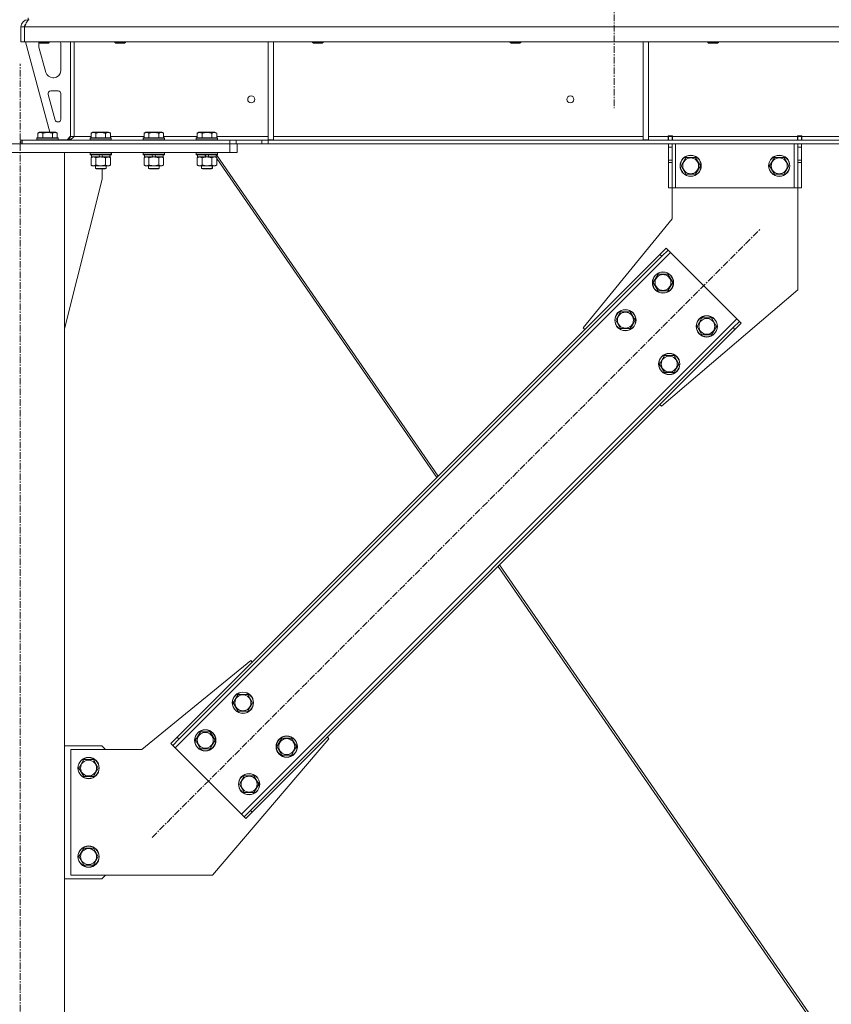
# Model space of a CAD drawing. Units: millimetres. Extents: x 0 to 30546, y -7 to 21000.
# Drawn here: x 6574 to 7491, y 12198 to 13309 of the extents above; entities that cross this region are included whole.
import ezdxf

# ---------------------------------------------------------------- set-up
doc = ezdxf.new("R2010")
doc.units = ezdxf.units.MM
doc.linetypes.add('K5LT_AXLED', pattern=[12, 7.5, -1.5, 1.5, -1.5])
doc.linetypes.add('K5LT_THIN', pattern=[0])
for name, color, linetype, true_color in [('OSI', 2, 'Continuous', 0xffff00), ('R', 1, 'Continuous', 0xff0000), ('WELDING', 7, 'Continuous', 0xffffff)]:
    doc.layers.add(name, color=color, linetype=linetype, true_color=true_color)

msp = doc.modelspace()

# ---------------------------------------------------------------- linework, layer by layer
at = {"layer": 'OSI', "color": 30, "linetype": 'K5LT_AXLED', "lineweight": 18, "true_color": 0xff8000}
for p, q in [((7245.9, 17755.3), (7245.9, 13209.3)), ((6574.9, 10569.3), (6574.9, 13259.3)), ((6723.9, 12386), (7410.5, 13072.6))]:
    msp.add_line(p, q, dxfattribs=at)
at = {"layer": 'R', "color": 7, "linetype": 'K5LT_THIN', "lineweight": 18}
for p, q in [((6583.9, 13309.3), (6583.9, 13311.3)), ((6583.9, 13309.3), (6583.9, 13308.6)), ((6575.9, 13301.3), (6579.9, 13301.3)), ((6575.9, 13301.3), (6575.9, 13284.3)), ((6579.9, 13301.3), (6579.9, 13284.3)), ((9253.9, 13301.3), (6579.9, 13301.3)), ((6579.9, 13284.3), (6579.9, 13301.3)), ((6575.9, 13284.3), (6579.9, 13284.3)), ((9253.9, 13284.3), (6579.9, 13284.3)), ((6580.9, 13284.3), (6608.6, 13182.3)), ((6595.9, 13284.3), (6595.9, 13283.4)), ((6607.9, 13283.4), (6595.9, 13283.4)), ((6595.9, 13283.4), (6596.9, 13282.8)), ((6595.9, 13281.3), (6595.9, 13280.4)), ((6596.2, 13278.3), (6604, 13249.7)), ((6606.9, 13282.8), (6596.9, 13282.8)), ((6607.9, 13283.4), (6606.9, 13282.8)), ((6607.9, 13284.3), (6607.9, 13283.4)), ((6620.9, 13251.8), (6620.9, 13281.3)), ((6631.9, 13284.3), (6631.9, 13177.3)), ((6635.9, 13284.3), (6635.9, 13177.3)), ((6681.9, 13284.3), (6681.9, 13283.4)), ((6681.9, 13283.4), (6682.9, 13282.8)), ((6682.7, 13283.4), (6681.9, 13283.4)), ((6693.9, 13283.4), (6682.7, 13283.4)), ((6683.6, 13282.8), (6682.9, 13282.8)), ((6692.9, 13282.8), (6683.6, 13282.8)), ((6693.9, 13283.4), (6692.9, 13282.8)), ((6693.9, 13284.3), (6693.9, 13283.4)), ((6854.9, 13284.3), (6854.9, 13173.8)), ((6860.9, 13284.3), (6860.9, 13173.8)), ((6905.1, 13284.3), (6905.1, 13283.4)), ((6905.1, 13283.4), (6906.1, 13282.8)), ((6905.9, 13283.4), (6905.1, 13283.4)), ((6917.1, 13283.4), (6905.9, 13283.4)), ((6906.8, 13282.8), (6906.1, 13282.8)), ((6916.1, 13282.8), (6906.8, 13282.8)), ((6917.1, 13283.4), (6916.1, 13282.8)), ((6917.1, 13284.3), (6917.1, 13283.4)), ((7128.3, 13284.3), (7128.3, 13283.4)), ((7128.3, 13283.4), (7129.3, 13282.8)), ((7129.1, 13283.4), (7128.3, 13283.4)), ((7140.3, 13283.4), (7129.1, 13283.4)), ((7130, 13282.8), (7129.3, 13282.8)), ((7139.3, 13282.8), (7130, 13282.8)), ((7140.3, 13283.4), (7139.3, 13282.8)), ((7140.3, 13284.3), (7140.3, 13283.4)), ((7278.5, 13284.3), (7278.5, 13173.8)), ((7284.5, 13284.3), (7284.5, 13173.8)), ((7351.5, 13284.3), (7351.5, 13283.4)), ((7351.5, 13283.4), (7352.5, 13282.8)), ((7352.3, 13283.4), (7351.5, 13283.4)), ((7363.5, 13283.4), (7352.3, 13283.4)), ((7353.2, 13282.8), (7352.5, 13282.8)), ((7362.5, 13282.8), (7353.2, 13282.8)), ((7363.5, 13283.4), (7362.5, 13282.8)), ((7363.5, 13284.3), (7363.5, 13283.4)), ((6611.7, 13243.8), (6612.9, 13243.8)), ((6606.6, 13225), (6614.5, 13196)), ((6617.9, 13228.8), (6609.5, 13228.8)), ((6620.9, 13196.8), (6620.9, 13225.8)), ((6617.4, 13193.8), (6617.9, 13193.8)), ((6593.9, 13175.5), (6594.1, 13175.8)), ((6593.9, 13175.5), (6593.9, 13173.6)), ((6617.9, 13175.5), (6593.9, 13175.5)), ((6617.7, 13175.8), (6594.1, 13175.8)), ((6595, 13181.1), (6596.9, 13182.3)), ((6595, 13181.1), (6595, 13175.8)), ((6614.9, 13182.3), (6596.9, 13182.3)), ((6600.4, 13181.1), (6600.4, 13175.8)), ((6611.4, 13181.1), (6611.4, 13175.8)), ((6616.9, 13181.1), (6614.9, 13182.3)), ((6616.9, 13181.1), (6616.9, 13175.8)), ((6617.9, 13175.5), (6617.7, 13175.8)), ((6617.9, 13175.5), (6617.9, 13173.6)), ((6627.9, 13173.8), (6631.9, 13177.8)), ((6631.9, 13177.3), (6635.9, 13177.3)), ((6635.9, 13177.3), (6655, 13177.3)), ((6653.9, 13175.5), (6654.1, 13175.8)), ((6653.9, 13175.5), (6653.9, 13173.6)), ((6677.9, 13175.5), (6653.9, 13175.5)), ((6677.7, 13175.8), (6654.1, 13175.8)), ((6655, 13181.1), (6656.9, 13182.3)), ((6655, 13181.1), (6655, 13175.8)), ((6674.9, 13182.3), (6656.9, 13182.3)), ((6660.4, 13181.1), (6660.4, 13175.8)), ((6671.4, 13181.1), (6671.4, 13175.8)), ((6676.9, 13181.1), (6674.9, 13182.3)), ((6676.9, 13181.1), (6676.9, 13175.8)), ((6676.9, 13177.3), (6715, 13177.3)), ((6677.9, 13175.5), (6677.7, 13175.8)), ((6677.9, 13175.5), (6677.9, 13173.6)), ((6713.9, 13175.5), (6714.1, 13175.8)), ((6713.9, 13175.5), (6713.9, 13173.6)), ((6737.9, 13175.5), (6713.9, 13175.5)), ((6737.7, 13175.8), (6714.1, 13175.8)), ((6715, 13181.1), (6716.9, 13182.3)), ((6715, 13181.1), (6715, 13175.8)), ((6734.9, 13182.3), (6716.9, 13182.3)), ((6720.4, 13181.1), (6720.4, 13175.8)), ((6731.4, 13181.1), (6731.4, 13175.8)), ((6736.9, 13181.1), (6734.9, 13182.3)), ((6736.9, 13181.1), (6736.9, 13175.8)), ((6736.9, 13177.3), (6775, 13177.3)), ((6737.9, 13175.5), (6737.7, 13175.8)), ((6737.9, 13175.5), (6737.9, 13173.6)), ((6773.9, 13175.5), (6774.1, 13175.8)), ((6773.9, 13175.5), (6773.9, 13173.6)), ((6797.9, 13175.5), (6773.9, 13175.5)), ((6797.7, 13175.8), (6774.1, 13175.8)), ((6775, 13181.1), (6776.9, 13182.3)), ((6775, 13181.1), (6775, 13175.8)), ((6794.9, 13182.3), (6776.9, 13182.3)), ((6780.4, 13181.1), (6780.4, 13175.8)), ((6791.4, 13181.1), (6791.4, 13175.8)), ((6796.9, 13181.1), (6794.9, 13182.3)), ((6796.9, 13181.1), (6796.9, 13175.8)), ((6796.9, 13177.3), (6854.9, 13177.3)), ((6797.9, 13175.5), (6797.7, 13175.8)), ((6797.9, 13175.5), (6797.9, 13173.6)), ((6860.9, 13177.3), (7278.5, 13177.3)), ((7284.5, 13177.3), (7306.7, 13177.3)), ((7306.7, 13178.3), (7311.7, 13178.3)), ((7306.7, 13177.3), (7306.7, 13178.3)), ((7306.7, 13173.3), (7306.7, 13177.3)), ((7307.2, 13177.3), (7307.2, 13178.3)), ((7311.2, 13177.3), (7307.2, 13177.3)), ((7307.2, 13173.3), (7307.2, 13177.3)), ((7311.2, 13177.3), (7311.2, 13178.3)), ((7311.2, 13177.3), (7311.2, 13173.3)), ((7311.7, 13177.3), (7311.7, 13178.3)), ((7311.7, 13173.3), (7311.7, 13177.3)), ((7311.7, 13177.3), (7452.7, 13177.3)), ((7452.7, 13178.3), (7452.7, 13177.3)), ((7452.7, 13178.3), (7457.7, 13178.3)), ((7452.7, 13173.3), (7452.7, 13177.3)), ((7453.2, 13178.3), (7453.2, 13177.3)), ((7453.2, 13177.3), (7457.2, 13177.3)), ((7453.2, 13173.3), (7453.2, 13177.3)), ((7457.2, 13178.3), (7457.2, 13177.3)), ((7457.2, 13177.3), (7457.2, 13173.3)), ((7457.7, 13178.3), (7457.7, 13177.3)), ((7457.7, 13173.3), (7457.7, 13177.3)), ((7457.7, 13177.3), (7702.1, 13177.3)), ((6337.9, 13169.3), (6811.9, 13169.3)), ((6575.9, 13173.3), (6577.4, 13173.3)), ((6575.9, 13169.3), (6575.9, 13173.3)), ((6577.4, 13173.3), (6811.8, 13173.3)), ((6577.4, 13169.3), (6577.4, 13173.3)), ((6577.4, 13169.3), (6811.8, 13169.3)), ((6617.9, 13173.6), (6593.9, 13173.6)), ((6593.9, 13173.6), (6594.1, 13173.3)), ((6617.9, 13173.6), (6617.7, 13173.3)), ((6617.9, 13173.8), (6627.9, 13173.8)), ((6677.9, 13173.6), (6653.9, 13173.6)), ((6653.9, 13173.6), (6654.1, 13173.3)), ((6677.9, 13173.6), (6677.7, 13173.3)), ((6737.9, 13173.6), (6713.9, 13173.6)), ((6713.9, 13173.6), (6714.1, 13173.3)), ((6737.9, 13173.6), (6737.7, 13173.3)), ((6797.9, 13173.6), (6773.9, 13173.6)), ((6773.9, 13173.6), (6774.1, 13173.3)), ((6797.9, 13173.6), (6797.7, 13173.3)), ((6811.8, 13173.3), (6818.9, 13173.3)), ((6811.8, 13173.3), (6811.8, 13169.3)), ((6818.9, 13169.3), (6811.8, 13169.3)), ((6811.9, 13159.3), (6811.9, 13169.3)), ((6848, 13173.3), (6818.9, 13173.3)), ((6818.9, 13173.3), (6818.9, 13169.3)), ((6848, 13169.3), (6818.9, 13169.3)), ((6819.9, 13159.3), (6819.9, 13169.3)), ((6848, 13173.3), (6855.1, 13173.3)), ((6848, 13173.3), (6848, 13169.3)), ((6855.1, 13169.3), (6848, 13169.3)), ((6854.9, 13173.8), (6860.9, 13173.8)), ((8978.8, 13173.3), (6855.1, 13173.3)), ((6855.1, 13173.3), (6855.1, 13169.3)), ((8978.8, 13169.3), (6855.1, 13169.3)), ((7278.5, 13173.8), (7284.5, 13173.8)), ((7307.2, 13165.3), (7307.2, 13169.3)), ((7307.2, 13150.7), (7307.2, 13165.3)), ((7311.2, 13165.3), (7307.2, 13165.3)), ((7311.2, 13169.3), (7311.2, 13165.3)), ((7311.2, 13150.7), (7311.2, 13165.3)), ((7315.2, 13169.3), (7315.2, 13119.3)), ((7449.2, 13169.3), (7449.2, 13119.3)), ((7453.2, 13165.3), (7453.2, 13169.3)), ((7453.2, 13165.3), (7453.2, 13150.7)), ((7453.2, 13165.3), (7457.2, 13165.3)), ((7457.2, 13169.3), (7457.2, 13165.3)), ((7457.2, 13165.3), (7457.2, 13150.7)), ((6337.9, 13159.3), (6811.9, 13159.3)), ((6524.9, 13159.3), (6624.9, 13159.3)), ((6624.9, 10679.3), (6624.9, 13159.3)), ((6653.9, 13159), (6654.1, 13159.3)), ((6653.9, 13159), (6653.9, 13157.1)), ((6677.9, 13159), (6653.9, 13159)), ((6677.9, 13157.1), (6653.9, 13157.1)), ((6653.9, 13157.1), (6654.1, 13156.8)), ((6677.7, 13156.8), (6654.1, 13156.8)), ((6655, 13153.4), (6656.4, 13154.3)), ((6655, 13153.4), (6655, 13145.1)), ((6655.4, 13156.8), (6655.4, 13154.3)), ((6664.9, 13154.3), (6655.4, 13154.3)), ((6660.4, 13153.4), (6660.4, 13145.1)), ((6664.9, 13154.3), (6663.7, 13156.8)), ((6664.9, 13154.3), (6665.9, 13154.3)), ((6665.9, 13154.3), (6668.2, 13154.3)), ((6668.2, 13154.3), (6667.1, 13156.8)), ((6676.4, 13154.3), (6668.2, 13154.3)), ((6671.4, 13153.4), (6671.4, 13145.1)), ((6676.9, 13153.4), (6675.4, 13154.3)), ((6677, 13153.4), (6675.5, 13154.3)), ((6676.4, 13156.8), (6676.4, 13154.3)), ((6676.5, 13154.3), (6676.4, 13154.3)), ((6676.5, 13156.8), (6676.5, 13154.3)), ((6676.9, 13153.4), (6676.9, 13145.1)), ((6677, 13153.4), (6677, 13145.1)), ((6677.9, 13159), (6677.7, 13159.3)), ((6677.9, 13157.1), (6677.7, 13156.8)), ((6677.8, 13156.8), (6677.7, 13156.8)), ((6678, 13159), (6677.8, 13159.3)), ((6678, 13157.1), (6677.8, 13156.8)), ((6677.9, 13159), (6677.9, 13157.1)), ((6678, 13159), (6677.9, 13159)), ((6678, 13157.1), (6677.9, 13157.1)), ((6678, 13159), (6678, 13157.1)), ((6713.9, 13159), (6714.1, 13159.3)), ((6713.9, 13159), (6713.9, 13157.1)), ((6737.9, 13159), (6713.9, 13159)), ((6737.9, 13157.1), (6713.9, 13157.1)), ((6713.9, 13157.1), (6714.1, 13156.8)), ((6737.7, 13156.8), (6714.1, 13156.8)), ((6715, 13153.4), (6716.4, 13154.3)), ((6715, 13153.4), (6715, 13145.1)), ((6715.4, 13156.8), (6715.4, 13154.3)), ((6724.9, 13154.3), (6715.4, 13154.3)), ((6720.4, 13153.4), (6720.4, 13145.1)), ((6724.9, 13154.3), (6723.7, 13156.8)), ((6724.9, 13154.3), (6725.9, 13154.3)), ((6725.9, 13154.3), (6728.2, 13154.3)), ((6728.2, 13154.3), (6727.1, 13156.8)), ((6736.4, 13154.3), (6728.2, 13154.3)), ((6731.4, 13153.4), (6731.4, 13145.1)), ((6736.9, 13153.4), (6735.4, 13154.3)), ((6737, 13153.4), (6735.5, 13154.3)), ((6736.4, 13156.8), (6736.4, 13154.3)), ((6736.5, 13154.3), (6736.4, 13154.3)), ((6736.5, 13156.8), (6736.5, 13154.3)), ((6736.9, 13153.4), (6736.9, 13145.1)), ((6737, 13153.4), (6737, 13145.1)), ((6737.9, 13159), (6737.7, 13159.3)), ((6737.9, 13157.1), (6737.7, 13156.8)), ((6737.8, 13156.8), (6737.7, 13156.8)), ((6738, 13159), (6737.8, 13159.3)), ((6738, 13157.1), (6737.8, 13156.8)), ((6737.9, 13159), (6737.9, 13157.1)), ((6738, 13159), (6737.9, 13159)), ((6738, 13157.1), (6737.9, 13157.1)), ((6738, 13159), (6738, 13157.1)), ((6773.9, 13159), (6774.1, 13159.3)), ((6773.9, 13159), (6773.9, 13157.1)), ((6797.9, 13159), (6773.9, 13159)), ((6797.9, 13157.1), (6773.9, 13157.1)), ((6773.9, 13157.1), (6774.1, 13156.8)), ((6797.7, 13156.8), (6774.1, 13156.8)), ((6775, 13153.4), (6776.4, 13154.3)), ((6775, 13153.4), (6775, 13145.1)), ((6775.4, 13156.8), (6775.4, 13154.3)), ((6784.9, 13154.3), (6775.4, 13154.3)), ((6780.4, 13153.4), (6780.4, 13145.1)), ((6784.9, 13154.3), (6783.7, 13156.8)), ((6784.9, 13154.3), (6785.9, 13154.3)), ((6785.9, 13154.3), (6788.2, 13154.3)), ((6788.2, 13154.3), (6787.1, 13156.8)), ((6796.4, 13154.3), (6788.2, 13154.3)), ((6791.4, 13153.4), (6791.4, 13145.1)), ((6796.9, 13153.4), (6795.4, 13154.3)), ((6795.8, 13154.1), (6795.5, 13154.3)), ((6795.7, 13154.3), (6795.9, 13154)), ((6796.4, 13156.8), (6796.4, 13154.3)), ((6796.6, 13156.8), (7047.1, 12794)), ((6796.9, 13153.4), (6796.9, 13145.1)), ((6796.9, 13152.6), (7045.5, 12792.4)), ((6797, 13152.5), (6797, 13145.1)), ((6797.9, 13159), (6797.7, 13159.3)), ((6797.9, 13157.1), (6797.7, 13156.8)), ((6797.9, 13159), (6797.9, 13157.1)), ((6819.9, 13159.3), (6811.9, 13159.3)), ((7321.3, 13144.3), (7326.7, 13153.8)), ((7326.7, 13153.8), (7332.2, 13153.8)), ((7332.2, 13153.8), (7337.7, 13153.8)), ((7337.7, 13153.8), (7343.2, 13144.3)), ((7421.3, 13144.3), (7426.7, 13153.8)), ((7426.7, 13153.8), (7432.2, 13153.8)), ((7432.2, 13153.8), (7437.7, 13153.8)), ((7437.7, 13153.8), (7443.2, 13144.3)), ((6655, 13145.1), (6656.4, 13144.3)), ((6657.7, 13144.3), (6656.4, 13144.3)), ((6675.4, 13144.3), (6657.7, 13144.3)), ((6659.9, 13144.3), (6659.9, 13141.4)), ((6671.9, 13141.4), (6659.9, 13141.4)), ((6659.9, 13141.4), (6660.9, 13140.8)), ((6671.9, 13141.4), (6670.9, 13140.8)), ((6672, 13141.4), (6671, 13140.8)), ((6671.9, 13144.3), (6671.9, 13141.4)), ((6672, 13141.4), (6671.9, 13141.4)), ((6672, 13144.3), (6672, 13141.4)), ((6676.9, 13145.1), (6675.4, 13144.3)), ((6675.5, 13144.3), (6675.4, 13144.3)), ((6677, 13145.1), (6675.5, 13144.3)), ((6715, 13145.1), (6716.4, 13144.3)), ((6717.7, 13144.3), (6716.4, 13144.3)), ((6735.4, 13144.3), (6717.7, 13144.3)), ((6719.9, 13144.3), (6719.9, 13141.4)), ((6731.9, 13141.4), (6719.9, 13141.4)), ((6719.9, 13141.4), (6720.9, 13140.8)), ((6731.9, 13141.4), (6730.9, 13140.8)), ((6732, 13141.4), (6731, 13140.8)), ((6731.9, 13144.3), (6731.9, 13141.4)), ((6732, 13141.4), (6731.9, 13141.4)), ((6732, 13144.3), (6732, 13141.4)), ((6736.9, 13145.1), (6735.4, 13144.3)), ((6735.5, 13144.3), (6735.4, 13144.3)), ((6737, 13145.1), (6735.5, 13144.3)), ((6775, 13145.1), (6776.4, 13144.3)), ((6777.7, 13144.3), (6776.4, 13144.3)), ((6795.4, 13144.3), (6777.7, 13144.3)), ((6779.9, 13144.3), (6779.9, 13141.4)), ((6791.9, 13141.4), (6779.9, 13141.4)), ((6779.9, 13141.4), (6780.9, 13140.8)), ((6791.9, 13141.4), (6790.9, 13140.8)), ((6792, 13141.4), (6791, 13140.8)), ((6791.9, 13144.3), (6791.9, 13141.4)), ((6792, 13141.4), (6791.9, 13141.4)), ((6792, 13144.3), (6792, 13141.4)), ((6796.9, 13145.1), (6795.4, 13144.3)), ((6795.5, 13144.3), (6795.4, 13144.3)), ((6797, 13145.1), (6795.5, 13144.3)), ((7311.2, 13150.7), (7307.2, 13150.7)), ((7307.2, 13148.2), (7307.2, 13150.7)), ((7307.2, 13119.3), (7307.2, 13148.2)), ((7311.2, 13148.2), (7307.2, 13148.2)), ((7311.2, 13150.7), (7311.2, 13148.2)), ((7311.2, 13119.3), (7311.2, 13148.2)), ((7326.7, 13134.8), (7321.3, 13144.3)), ((7343.2, 13144.3), (7337.7, 13134.8)), ((7426.7, 13134.8), (7421.3, 13144.3)), ((7443.2, 13144.3), (7437.7, 13134.8)), ((7453.2, 13150.7), (7457.2, 13150.7)), ((7453.2, 13148.2), (7453.2, 13150.7)), ((7453.2, 13148.2), (7453.2, 13119.3)), ((7453.2, 13148.2), (7457.2, 13148.2)), ((7457.2, 13150.7), (7457.2, 13148.2)), ((7457.2, 13148.2), (7457.2, 13119.3)), ((6670.9, 13140.8), (6660.9, 13140.8)), ((6667.7, 13129.3), (6667.7, 13140.8)), ((6671, 13140.8), (6670.9, 13140.8)), ((6730.9, 13140.8), (6720.9, 13140.8)), ((6731, 13140.8), (6730.9, 13140.8)), ((6790.9, 13140.8), (6780.9, 13140.8)), ((6791, 13140.8), (6790.9, 13140.8)), ((7337.7, 13134.8), (7326.7, 13134.8)), ((7437.7, 13134.8), (7426.7, 13134.8)), ((6624.9, 12960.1), (6667.7, 13129.3)), ((7311.2, 13119.3), (7307.2, 13119.3)), ((7315.2, 13119.3), (7311.2, 13119.3)), ((7311.2, 13084.3), (7311.2, 13119.3)), ((7449.2, 13119.3), (7315.2, 13119.3)), ((7453.2, 13119.3), (7449.2, 13119.3)), ((7453.2, 13119.3), (7457.2, 13119.3)), ((7453.2, 13119.3), (7453.2, 13004.3)), ((7210.7, 12961.2), (7311.2, 13084.3)), ((7309.4, 13046.4), (6750.1, 12487.1)), ((7297.4, 13044.3), (6752.2, 12499.1)), ((7299.5, 13042.2), (6754.3, 12497)), ((7297.4, 13044.3), (7304.4, 13051.4)), ((7297.4, 13044.3), (7299.5, 13042.2)), ((7306.6, 13049.2), (7299.5, 13042.2)), ((7304.4, 13051.4), (7306.6, 13049.2)), ((7309.4, 13046.4), (7306.6, 13049.2)), ((7384.3, 12971.5), (7309.4, 13046.4)), ((7289.9, 13012.5), (7295.4, 13022)), ((7295.4, 13022), (7306.4, 13022)), ((7306.4, 13022), (7311.9, 13012.5)), ((7295.4, 13003), (7289.9, 13012.5)), ((7309.1, 13007.7), (7306.4, 13003)), ((7311.9, 13012.5), (7309.1, 13007.7)), ((7306.4, 13003), (7295.4, 13003)), ((7453.2, 13004.3), (7299.1, 12872.8)), ((7247.5, 12970), (7253, 12979.5)), ((7253, 12979.5), (7264, 12979.5)), ((7264, 12979.5), (7269.4, 12970)), ((6825.1, 12412.2), (7384.3, 12971.5)), ((7253, 12960.5), (7247.5, 12970)), ((7266.7, 12965.3), (7264, 12960.5)), ((7269.4, 12970), (7266.7, 12965.3)), ((7339.4, 12963), (7344.9, 12972.5)), ((7344.9, 12972.5), (7355.9, 12972.5)), ((7355.9, 12972.5), (7361.4, 12963)), ((7380.1, 12961.6), (7387.2, 12968.6)), ((7389.3, 12966.5), (7382.2, 12959.4)), ((7387.2, 12968.6), (7384.3, 12971.5)), ((7389.3, 12966.5), (7387.2, 12968.6)), ((6835, 12416.4), (7380.1, 12961.6)), ((6837.1, 12414.3), (7382.2, 12959.4)), ((7212.5, 12959.4), (7210.7, 12961.2)), ((7264, 12960.5), (7253, 12960.5)), ((7344.9, 12953.5), (7339.4, 12963)), ((7355.9, 12953.5), (7344.9, 12953.5)), ((7358.6, 12958.2), (7355.9, 12953.5)), ((7361.4, 12963), (7358.6, 12958.2)), ((7382.2, 12959.4), (7380.1, 12961.6)), ((7297, 12920.5), (7302.5, 12930)), ((7302.5, 12930), (7313.5, 12930)), ((7313.5, 12930), (7318.9, 12920.5)), ((7302.5, 12911), (7297, 12920.5)), ((7318.9, 12920.5), (7316.2, 12915.8)), ((7313.5, 12911), (7302.5, 12911)), ((7316.2, 12915.8), (7313.5, 12911)), ((7299.1, 12872.8), (7297.4, 12874.6)), ((7114.8, 12692), (7470.7, 12176.6)), ((7116.4, 12693.6), (7473.1, 12176.9)), ((6835.3, 12585.8), (6712.2, 12485.3)), ((6837.1, 12584), (6835.3, 12585.8)), ((6815.5, 12538), (6821, 12547.5)), ((6821, 12547.5), (6832, 12547.5)), ((6832, 12547.5), (6837.4, 12538)), ((6821, 12528.5), (6815.5, 12538)), ((6834.7, 12533.3), (6832, 12528.5)), ((6837.4, 12538), (6834.7, 12533.3)), ((6832, 12528.5), (6821, 12528.5)), ((6745.2, 12492.1), (6752.2, 12499.1)), ((6754.3, 12497), (6747.3, 12489.9)), ((6752.2, 12499.1), (6754.3, 12497)), ((6773.1, 12495.6), (6778.6, 12505.1)), ((6778.6, 12505.1), (6789.5, 12505.1)), ((6789.5, 12505.1), (6795, 12495.6)), ((6792.2, 12343.3), (6923.7, 12497.4)), ((6865, 12488.5), (6870.5, 12498)), ((6870.5, 12498), (6881.4, 12498)), ((6881.4, 12498), (6886.9, 12488.5)), ((6923.7, 12497.4), (6921.9, 12499.1)), ((6667.2, 12489.3), (6624.9, 12489.3)), ((6712.2, 12485.3), (6632.2, 12485.3)), ((6632.2, 12485.3), (6632.2, 12343.3)), ((6671.2, 12485.3), (6667.2, 12489.3)), ((6745.2, 12492.1), (6747.3, 12489.9)), ((6747.3, 12489.9), (6750.1, 12487.1)), ((6750.1, 12487.1), (6825.1, 12412.2)), ((6778.6, 12486.1), (6773.1, 12495.6)), ((6789.5, 12486.1), (6778.6, 12486.1)), ((6792.3, 12490.9), (6789.5, 12486.1)), ((6795, 12495.6), (6792.3, 12490.9)), ((6870.5, 12479), (6865, 12488.5)), ((6886.9, 12488.5), (6884.2, 12483.8)), ((6881.4, 12479), (6870.5, 12479)), ((6884.2, 12483.8), (6881.4, 12479)), ((6641.3, 12464.3), (6646.7, 12473.8)), ((6646.7, 12454.8), (6641.3, 12464.3)), ((6646.7, 12473.8), (6652.2, 12473.8)), ((6652.2, 12473.8), (6657.7, 12473.8)), ((6657.7, 12473.8), (6663.2, 12464.3)), ((6663.2, 12464.3), (6657.7, 12454.8)), ((6657.7, 12454.8), (6646.7, 12454.8)), ((6822.6, 12446.1), (6828.1, 12455.6)), ((6828.1, 12455.6), (6839, 12455.6)), ((6839, 12455.6), (6844.5, 12446.1)), ((6828.1, 12436.6), (6822.6, 12446.1)), ((6841.8, 12441.4), (6839, 12436.6)), ((6844.5, 12446.1), (6841.8, 12441.4)), ((6839, 12436.6), (6828.1, 12436.6)), ((6825.1, 12412.2), (6827.9, 12409.3)), ((6827.9, 12409.3), (6835, 12416.4)), ((6830, 12407.2), (6827.9, 12409.3)), ((6837.1, 12414.3), (6830, 12407.2)), ((6837.1, 12414.3), (6835, 12416.4)), ((6641.3, 12364.3), (6646.7, 12373.8)), ((6646.7, 12354.8), (6641.3, 12364.3)), ((6646.7, 12373.8), (6652.2, 12373.8)), ((6652.2, 12373.8), (6657.7, 12373.8)), ((6657.7, 12373.8), (6663.2, 12364.3)), ((6663.2, 12364.3), (6657.7, 12354.8)), ((6657.7, 12354.8), (6646.7, 12354.8)), ((6632.2, 12343.3), (6792.2, 12343.3)), ((6667.2, 12339.3), (6671.2, 12343.3)), ((6624.9, 12339.3), (6667.2, 12339.3))]:
    msp.add_line(p, q, dxfattribs=at)
for centre, radius in [((6835.9, 13219.3), 4), ((7196.3, 13219.3), 4), ((7332.2, 13144.3), 12), ((7332.2, 13144.3), 11.8), ((7332.2, 13144.3), 8.97), ((7432.2, 13144.3), 12), ((7432.2, 13144.3), 11.8), ((7432.2, 13144.3), 8.97), ((7300.9, 13012.5), 12), ((7300.9, 13012.5), 11.8), ((7300.9, 13012.5), 8.97), ((7258.5, 12970), 12), ((7258.5, 12970), 11.8), ((7258.5, 12970), 8.97), ((7350.4, 12963), 12), ((7350.4, 12963), 11.8), ((7350.4, 12963), 8.97), ((7308, 12920.5), 12), ((7308, 12920.5), 11.8), ((7308, 12920.5), 8.97), ((6826.5, 12538), 12), ((6826.5, 12538), 11.8), ((6826.5, 12538), 8.97), ((6784, 12495.6), 12), ((6784, 12495.6), 11.8), ((6784, 12495.6), 8.97), ((6876, 12488.5), 12), ((6876, 12488.5), 11.8), ((6876, 12488.5), 8.97), ((6652.2, 12464.3), 12), ((6652.2, 12464.3), 11.8), ((6652.2, 12464.3), 8.97), ((6833.5, 12446.1), 12), ((6833.5, 12446.1), 11.8), ((6833.5, 12446.1), 8.97), ((6652.2, 12364.3), 12), ((6652.2, 12364.3), 11.8), ((6652.2, 12364.3), 8.97)]:
    msp.add_circle(centre, radius, dxfattribs=at)
for centre, radius, start, end in [((6583.9, 13301.3), 8, 90, 180), ((6583.9, 13301.3), 4, 131.818, 180), ((6603.9, 13281.3), 8, 165.9692, 180), ((6603.9, 13280.4), 8, 180, 195.1893), ((6612.9, 13281.3), 8, 0, 22.0243), ((6611.7, 13251.8), 8, 195.1893, 270), ((6612.9, 13251.8), 8, 270, 0), ((6609.5, 13225.8), 3, 90, 195.1893), ((6617.9, 13225.8), 3, 0, 90), ((6617.9, 13196.8), 3, 270, 0), ((6617.4, 13196.8), 3, 195.1893, 270), ((6627.9, 13177.3), 4, 270, 0)]:
    msp.add_arc(centre, radius, start, end, dxfattribs=at)
at = {"layer": 'WELDING', "color": 7, "linetype": 'K5LT_THIN', "lineweight": 18}
for p, q in [((6658.6, 13154.2), (6657.7, 13154.3)), ((6659.5, 13153.9), (6658.6, 13154.2)), ((6660.4, 13153.4), (6659.5, 13153.9)), ((6676.5, 13153.7), (6676.3, 13153.8)), ((6676.7, 13153.6), (6676.5, 13153.7)), ((6677, 13153.4), (6676.7, 13153.6)), ((6718.6, 13154.2), (6717.7, 13154.3)), ((6719.5, 13153.9), (6718.6, 13154.2)), ((6720.4, 13153.4), (6719.5, 13153.9)), ((6736.5, 13153.7), (6736.3, 13153.8)), ((6736.7, 13153.6), (6736.5, 13153.7)), ((6737, 13153.4), (6736.7, 13153.6)), ((6795.1, 13154.2), (6794.1, 13154.3)), ((6796, 13153.9), (6795.1, 13154.2)), ((6796.9, 13153.4), (6796, 13153.9)), ((6676.3, 13144.8), (6676.5, 13144.9)), ((6676.5, 13144.9), (6676.7, 13145)), ((6676.7, 13145), (6677, 13145.1)), ((6736.3, 13144.8), (6736.5, 13144.9)), ((6736.5, 13144.9), (6736.7, 13145)), ((6736.7, 13145), (6737, 13145.1)), ((6796.3, 13144.8), (6796.5, 13144.9)), ((6796.5, 13144.9), (6796.7, 13145)), ((6796.7, 13145), (6797, 13145.1))]:
    msp.add_line(p, q, dxfattribs=at)
for points in [[(6579.9, 13301.3), (6580.1, 13301.6), (6580.3, 13302.2), (6580.7, 13303.1), (6581.1, 13303.9), (6581.5, 13304.8), (6581.9, 13305.6), (6582.3, 13306.3), (6582.6, 13307), (6583, 13307.6), (6583.4, 13308.1), (6583.8, 13308.5), (6584.2, 13308.9), (6584.6, 13309.1), (6585, 13309.3), (6585.2, 13309.3), (6585.3, 13309.3)], [(6635.9, 13177.3), (6635.8, 13177.1), (6635.5, 13176.8), (6635, 13176.4), (6634.5, 13176), (6634.1, 13175.5), (6633.6, 13175.2), (6633.1, 13174.8), (6632.7, 13174.5), (6632.2, 13174.2), (6631.7, 13173.9), (6631.3, 13173.7), (6630.8, 13173.5), (6630.3, 13173.4), (6629.9, 13173.3), (6629.6, 13173.3), (6629.4, 13173.3)]]:
    msp.add_open_spline(points, degree=3, dxfattribs=at)
for points, knots in [([(6600.4, 13181.1), (6600.1, 13181.3), (6599.7, 13181.5), (6599.2, 13181.7), (6599, 13181.8), (6598.7, 13181.9), (6598.4, 13181.9), (6598.1, 13182), (6597.7, 13182), (6597.4, 13182), (6597, 13181.9), (6596.7, 13181.9), (6596.3, 13181.7), (6595.7, 13181.5), (6595.2, 13181.3), (6595, 13181.1)], [0, 0, 0, 0, 2.912728, 3.529104, 4.366059, 5.20805, 5.90491, 6.841792, 7.999747, 8.992853, 9.878966, 10.753647, 12.031595, 13.665019, 16, 16, 16, 16]), ([(6611.4, 13181.1), (6611.2, 13181.2), (6610.5, 13181.4), (6609.4, 13181.6), (6608.3, 13181.8), (6607.3, 13181.9), (6606.7, 13182), (6606.2, 13182), (6605.8, 13182), (6605.5, 13182), (6605.1, 13182), (6604.7, 13181.9), (6604.2, 13181.9), (6603.6, 13181.8), (6602.5, 13181.7), (6601.4, 13181.4), (6600.7, 13181.2), (6600.4, 13181.1)], [0, 0, 0, 0, 2.896048, 7.635036, 13.675312, 16.352744, 19.030177, 21.193346, 22.27493, 23.356515, 25.164905, 26.973294, 28.781684, 30.590074, 34.691771, 40.985529, 43.953237, 43.953237, 43.953237, 43.953237]), ([(6616.9, 13181.1), (6616.6, 13181.3), (6616.2, 13181.5), (6615.7, 13181.7), (6615.4, 13181.8), (6615.1, 13181.9), (6614.8, 13181.9), (6614.5, 13182), (6614.2, 13182), (6613.8, 13182), (6613.5, 13181.9), (6613.1, 13181.9), (6612.7, 13181.7), (6612.1, 13181.5), (6611.7, 13181.3), (6611.4, 13181.1)], [0, 0, 0, 0, 2.912728, 3.529104, 4.366059, 5.20805, 5.90491, 6.841792, 7.999747, 8.992853, 9.878966, 10.753647, 12.031595, 13.665019, 16, 16, 16, 16]), ([(6660.4, 13181.1), (6660.1, 13181.3), (6659.7, 13181.5), (6659.2, 13181.7), (6659, 13181.8), (6658.7, 13181.9), (6658.4, 13181.9), (6658.1, 13182), (6657.7, 13182), (6657.4, 13182), (6657, 13181.9), (6656.7, 13181.9), (6656.3, 13181.7), (6655.7, 13181.5), (6655.2, 13181.3), (6655, 13181.1)], [0, 0, 0, 0, 2.912728, 3.529104, 4.366059, 5.20805, 5.90491, 6.841792, 7.999747, 8.992853, 9.878966, 10.753647, 12.031595, 13.665019, 16, 16, 16, 16]), ([(6671.4, 13181.1), (6671.2, 13181.2), (6670.5, 13181.4), (6669.4, 13181.6), (6668.3, 13181.8), (6667.3, 13181.9), (6666.7, 13182), (6666.2, 13182), (6665.8, 13182), (6665.5, 13182), (6665.1, 13182), (6664.7, 13181.9), (6664.2, 13181.9), (6663.6, 13181.8), (6662.5, 13181.7), (6661.4, 13181.4), (6660.7, 13181.2), (6660.4, 13181.1)], [0, 0, 0, 0, 2.896048, 7.635036, 13.675312, 16.352744, 19.030177, 21.193346, 22.27493, 23.356515, 25.164905, 26.973294, 28.781684, 30.590074, 34.691771, 40.985529, 43.953237, 43.953237, 43.953237, 43.953237]), ([(6676.9, 13181.1), (6676.6, 13181.3), (6676.2, 13181.5), (6675.7, 13181.7), (6675.4, 13181.8), (6675.1, 13181.9), (6674.8, 13181.9), (6674.5, 13182), (6674.2, 13182), (6673.8, 13182), (6673.5, 13181.9), (6673.1, 13181.9), (6672.7, 13181.7), (6672.1, 13181.5), (6671.7, 13181.3), (6671.4, 13181.1)], [0, 0, 0, 0, 2.912728, 3.529104, 4.366059, 5.20805, 5.90491, 6.841792, 7.999747, 8.992853, 9.878966, 10.753647, 12.031595, 13.665019, 16, 16, 16, 16]), ([(6720.4, 13181.1), (6720.1, 13181.3), (6719.7, 13181.5), (6719.2, 13181.7), (6719, 13181.8), (6718.7, 13181.9), (6718.4, 13181.9), (6718.1, 13182), (6717.7, 13182), (6717.4, 13182), (6717, 13181.9), (6716.7, 13181.9), (6716.3, 13181.7), (6715.7, 13181.5), (6715.2, 13181.3), (6715, 13181.1)], [0, 0, 0, 0, 2.912728, 3.529104, 4.366059, 5.20805, 5.90491, 6.841792, 7.999747, 8.992853, 9.878966, 10.753647, 12.031595, 13.665019, 16, 16, 16, 16]), ([(6731.4, 13181.1), (6731.2, 13181.2), (6730.5, 13181.4), (6729.4, 13181.6), (6728.3, 13181.8), (6727.3, 13181.9), (6726.7, 13182), (6726.2, 13182), (6725.8, 13182), (6725.5, 13182), (6725.1, 13182), (6724.7, 13181.9), (6724.2, 13181.9), (6723.6, 13181.8), (6722.5, 13181.7), (6721.4, 13181.4), (6720.7, 13181.2), (6720.4, 13181.1)], [0, 0, 0, 0, 2.896048, 7.635036, 13.675312, 16.352744, 19.030177, 21.193346, 22.27493, 23.356515, 25.164905, 26.973294, 28.781684, 30.590074, 34.691771, 40.985529, 43.953237, 43.953237, 43.953237, 43.953237]), ([(6736.9, 13181.1), (6736.6, 13181.3), (6736.2, 13181.5), (6735.7, 13181.7), (6735.4, 13181.8), (6735.1, 13181.9), (6734.8, 13181.9), (6734.5, 13182), (6734.2, 13182), (6733.8, 13182), (6733.5, 13181.9), (6733.1, 13181.9), (6732.7, 13181.7), (6732.1, 13181.5), (6731.7, 13181.3), (6731.4, 13181.1)], [0, 0, 0, 0, 2.912728, 3.529104, 4.366059, 5.20805, 5.90491, 6.841792, 7.999747, 8.992853, 9.878966, 10.753647, 12.031595, 13.665019, 16, 16, 16, 16]), ([(6780.4, 13181.1), (6780.1, 13181.3), (6779.7, 13181.5), (6779.2, 13181.7), (6779, 13181.8), (6778.7, 13181.9), (6778.4, 13181.9), (6778.1, 13182), (6777.7, 13182), (6777.4, 13182), (6777, 13181.9), (6776.7, 13181.9), (6776.3, 13181.7), (6775.7, 13181.5), (6775.2, 13181.3), (6775, 13181.1)], [0, 0, 0, 0, 2.912728, 3.529104, 4.366059, 5.20805, 5.90491, 6.841792, 7.999747, 8.992853, 9.878966, 10.753647, 12.031595, 13.665019, 16, 16, 16, 16]), ([(6791.4, 13181.1), (6791.2, 13181.2), (6790.5, 13181.4), (6789.4, 13181.6), (6788.3, 13181.8), (6787.3, 13181.9), (6786.7, 13182), (6786.2, 13182), (6785.8, 13182), (6785.5, 13182), (6785.1, 13182), (6784.7, 13181.9), (6784.2, 13181.9), (6783.6, 13181.8), (6782.5, 13181.7), (6781.4, 13181.4), (6780.7, 13181.2), (6780.4, 13181.1)], [0, 0, 0, 0, 2.896048, 7.635036, 13.675312, 16.352744, 19.030177, 21.193346, 22.27493, 23.356515, 25.164905, 26.973294, 28.781684, 30.590074, 34.691771, 40.985529, 43.953237, 43.953237, 43.953237, 43.953237]), ([(6796.9, 13181.1), (6796.6, 13181.3), (6796.2, 13181.5), (6795.7, 13181.7), (6795.4, 13181.8), (6795.1, 13181.9), (6794.8, 13181.9), (6794.5, 13182), (6794.2, 13182), (6793.8, 13182), (6793.5, 13181.9), (6793.1, 13181.9), (6792.7, 13181.7), (6792.1, 13181.5), (6791.7, 13181.3), (6791.4, 13181.1)], [0, 0, 0, 0, 2.912728, 3.529104, 4.366059, 5.20805, 5.90491, 6.841792, 7.999747, 8.992853, 9.878966, 10.753647, 12.031595, 13.665019, 16, 16, 16, 16]), ([(6657.7, 13154.3), (6657.5, 13154.3), (6657.2, 13154.3), (6656.7, 13154.2), (6656.2, 13154), (6655.6, 13153.8), (6655.2, 13153.6), (6655, 13153.4)], [0, 0, 0, 0, 1.597458, 2.676777, 4.235764, 6.182879, 8, 8, 8, 8]), ([(6665.9, 13154.3), (6665.7, 13154.3), (6665.4, 13154.3), (6664.8, 13154.3), (6664.3, 13154.2), (6663.8, 13154.2), (6663.4, 13154.1), (6663.2, 13154.1), (6663, 13154), (6662.8, 13154), (6662.7, 13154), (6662.5, 13153.9), (6662.3, 13153.9), (6662.1, 13153.9), (6661.8, 13153.8), (6661.5, 13153.7), (6661.1, 13153.6), (6660.9, 13153.6), (6660.7, 13153.5), (6660.5, 13153.5), (6660.4, 13153.4)], [0, 0, 0, 0, 0.426692, 0.853385, 1.280077, 1.70677, 1.976977, 2.112081, 2.247185, 2.382289, 2.517392, 2.652496, 2.7876, 2.975699, 3.163798, 3.539996, 3.728096, 3.916195, 4.104294, 4.292393, 4.292393, 4.292393, 4.292393]), ([(6671.4, 13153.4), (6671.3, 13153.5), (6671.2, 13153.5), (6671, 13153.5), (6670.9, 13153.6), (6670.6, 13153.7), (6670.3, 13153.7), (6670, 13153.8), (6669.7, 13153.9), (6669.4, 13153.9), (6669.1, 13154), (6669, 13154), (6668.7, 13154.1), (6668.5, 13154.1), (6668.1, 13154.1), (6667.7, 13154.2), (6667.2, 13154.2), (6666.8, 13154.3), (6666.3, 13154.3), (6666, 13154.3), (6665.9, 13154.3)], [0, 0, 0, 0, 0.14736, 0.294719, 0.442079, 0.589439, 0.884158, 1.178877, 1.396237, 1.613598, 1.830958, 1.939638, 2.048318, 2.328827, 2.609337, 2.889846, 3.170356, 3.731374, 4.011884, 4.292393, 4.292393, 4.292393, 4.292393]), ([(6674.1, 13154.3), (6674, 13154.3), (6673.8, 13154.3), (6673.4, 13154.2), (6673, 13154.1), (6672.6, 13154), (6672, 13153.8), (6671.6, 13153.6), (6671.4, 13153.4)], [0, 0, 0, 0, 1.192024, 2.404251, 3.60809, 4.765234, 6.955738, 9, 9, 9, 9]), ([(6676.9, 13153.4), (6676.6, 13153.6), (6676.2, 13153.8), (6675.6, 13154), (6675.2, 13154.2), (6674.9, 13154.2), (6674.5, 13154.3), (6674.3, 13154.3), (6674.1, 13154.3)], [0, 0, 0, 0, 2.905563, 4.375924, 5.511195, 6.679161, 7.850161, 9, 9, 9, 9]), ([(6717.7, 13154.3), (6717.5, 13154.3), (6717.2, 13154.3), (6716.7, 13154.2), (6716.2, 13154), (6715.6, 13153.8), (6715.2, 13153.6), (6715, 13153.4)], [0, 0, 0, 0, 1.597458, 2.676777, 4.235764, 6.182879, 8, 8, 8, 8]), ([(6725.9, 13154.3), (6725.7, 13154.3), (6725.4, 13154.3), (6724.8, 13154.3), (6724.3, 13154.2), (6723.8, 13154.2), (6723.4, 13154.1), (6723.2, 13154.1), (6723, 13154), (6722.8, 13154), (6722.7, 13154), (6722.5, 13153.9), (6722.3, 13153.9), (6722.1, 13153.9), (6721.8, 13153.8), (6721.5, 13153.7), (6721.1, 13153.6), (6720.9, 13153.6), (6720.7, 13153.5), (6720.5, 13153.5), (6720.4, 13153.4)], [0, 0, 0, 0, 0.426692, 0.853385, 1.280077, 1.70677, 1.976977, 2.112081, 2.247185, 2.382289, 2.517392, 2.652496, 2.7876, 2.975699, 3.163798, 3.539996, 3.728096, 3.916195, 4.104294, 4.292393, 4.292393, 4.292393, 4.292393]), ([(6731.4, 13153.4), (6731.3, 13153.5), (6731.2, 13153.5), (6731, 13153.5), (6730.9, 13153.6), (6730.6, 13153.7), (6730.3, 13153.7), (6730, 13153.8), (6729.7, 13153.9), (6729.4, 13153.9), (6729.1, 13154), (6729, 13154), (6728.7, 13154.1), (6728.5, 13154.1), (6728.1, 13154.1), (6727.7, 13154.2), (6727.2, 13154.2), (6726.8, 13154.3), (6726.3, 13154.3), (6726, 13154.3), (6725.9, 13154.3)], [0, 0, 0, 0, 0.14736, 0.294719, 0.442079, 0.589439, 0.884158, 1.178877, 1.396237, 1.613598, 1.830958, 1.939638, 2.048318, 2.328827, 2.609337, 2.889846, 3.170356, 3.731374, 4.011884, 4.292393, 4.292393, 4.292393, 4.292393]), ([(6734.1, 13154.3), (6734, 13154.3), (6733.8, 13154.3), (6733.4, 13154.2), (6733, 13154.1), (6732.6, 13154), (6732, 13153.8), (6731.6, 13153.6), (6731.4, 13153.4)], [0, 0, 0, 0, 1.192024, 2.404251, 3.60809, 4.765234, 6.955738, 9, 9, 9, 9]), ([(6736.9, 13153.4), (6736.6, 13153.6), (6736.2, 13153.8), (6735.6, 13154), (6735.2, 13154.2), (6734.9, 13154.2), (6734.5, 13154.3), (6734.3, 13154.3), (6734.1, 13154.3)], [0, 0, 0, 0, 2.905563, 4.375924, 5.511195, 6.679161, 7.850161, 9, 9, 9, 9]), ([(6777.7, 13154.3), (6777.5, 13154.3), (6777.2, 13154.3), (6776.7, 13154.2), (6776.2, 13154), (6775.6, 13153.8), (6775.2, 13153.6), (6775, 13153.4)], [0, 0, 0, 0, 1.597458, 2.676777, 4.235764, 6.182879, 8, 8, 8, 8]), ([(6780.4, 13153.4), (6780.1, 13153.6), (6779.6, 13153.9), (6779, 13154.1), (6778.6, 13154.2), (6778.1, 13154.3), (6777.9, 13154.3), (6777.7, 13154.3)], [0, 0, 0, 0, 3.005828, 4.318193, 5.5895, 6.632109, 8, 8, 8, 8]), ([(6785.9, 13154.3), (6785.7, 13154.3), (6785.4, 13154.3), (6784.8, 13154.3), (6784.3, 13154.2), (6783.8, 13154.2), (6783.4, 13154.1), (6783.2, 13154.1), (6783, 13154), (6782.8, 13154), (6782.7, 13154), (6782.5, 13153.9), (6782.3, 13153.9), (6782.1, 13153.9), (6781.8, 13153.8), (6781.5, 13153.7), (6781.1, 13153.6), (6780.9, 13153.6), (6780.7, 13153.5), (6780.5, 13153.5), (6780.4, 13153.4)], [0, 0, 0, 0, 0.426692, 0.853385, 1.280077, 1.70677, 1.976977, 2.112081, 2.247185, 2.382289, 2.517392, 2.652496, 2.7876, 2.975699, 3.163798, 3.539996, 3.728096, 3.916195, 4.104294, 4.292393, 4.292393, 4.292393, 4.292393]), ([(6791.4, 13153.4), (6791.3, 13153.5), (6791.2, 13153.5), (6791, 13153.5), (6790.9, 13153.6), (6790.6, 13153.7), (6790.3, 13153.7), (6790, 13153.8), (6789.7, 13153.9), (6789.4, 13153.9), (6789.1, 13154), (6789, 13154), (6788.7, 13154.1), (6788.5, 13154.1), (6788.1, 13154.1), (6787.7, 13154.2), (6787.2, 13154.2), (6786.8, 13154.3), (6786.3, 13154.3), (6786, 13154.3), (6785.9, 13154.3)], [0, 0, 0, 0, 0.14736, 0.294719, 0.442079, 0.589439, 0.884158, 1.178877, 1.396237, 1.613598, 1.830958, 1.939638, 2.048318, 2.328827, 2.609337, 2.889846, 3.170356, 3.731374, 4.011884, 4.292393, 4.292393, 4.292393, 4.292393]), ([(6794.1, 13154.3), (6794, 13154.3), (6793.8, 13154.3), (6793.4, 13154.2), (6793, 13154.1), (6792.6, 13154), (6792, 13153.8), (6791.6, 13153.6), (6791.4, 13153.4)], [0, 0, 0, 0, 1.192024, 2.404251, 3.60809, 4.765234, 6.955738, 9, 9, 9, 9]), ([(6655, 13145.1), (6655.2, 13145), (6655.6, 13144.8), (6656.2, 13144.5), (6656.8, 13144.4), (6657.3, 13144.3), (6657.6, 13144.3), (6657.7, 13144.3)], [0, 0, 0, 0, 2.217775, 3.830428, 5.353122, 6.821732, 8, 8, 8, 8]), ([(6657.7, 13144.3), (6657.9, 13144.3), (6658.2, 13144.3), (6658.7, 13144.4), (6659.2, 13144.5), (6659.7, 13144.8), (6660.2, 13145), (6660.4, 13145.1)], [0, 0, 0, 0, 1.523216, 3.057663, 3.814901, 5.878539, 8, 8, 8, 8]), ([(6660.4, 13145.1), (6660.5, 13145.1), (6660.7, 13145.1), (6661, 13145), (6661.3, 13144.9), (6661.8, 13144.8), (6662.6, 13144.6), (6663.6, 13144.4), (6664.3, 13144.4), (6664.8, 13144.3), (6665.2, 13144.3), (6665.5, 13144.3), (6665.7, 13144.3), (6666, 13144.3), (6666.3, 13144.3), (6666.6, 13144.3), (6667, 13144.3), (6667.5, 13144.4), (6668.1, 13144.4), (6669, 13144.6), (6669.9, 13144.7), (6670.7, 13144.9), (6671.1, 13145), (6671.3, 13145.1), (6671.4, 13145.1)], [0, 0, 0, 0, 0.360272, 0.720544, 1.080816, 1.441087, 2.882175, 4.029166, 5.176157, 5.634334, 6.092512, 6.546256, 6.773128, 7, 7.455961, 7.911922, 8.367882, 8.823843, 9.735765, 10.647686, 12.323843, 13.161922, 13.580961, 14, 14, 14, 14]), ([(6671.4, 13145.1), (6671.7, 13144.9), (6672.2, 13144.7), (6672.8, 13144.5), (6673.1, 13144.4), (6673.4, 13144.3), (6673.8, 13144.3), (6674.1, 13144.3), (6674.5, 13144.3), (6674.8, 13144.3), (6675.1, 13144.4), (6675.6, 13144.5), (6676.2, 13144.7), (6676.6, 13145), (6676.9, 13145.1)], [0, 0, 0, 0, 2.72415, 3.912285, 4.716446, 5.530362, 6.353984, 7.500189, 8.40607, 9.211142, 9.998759, 11.128707, 12.847273, 15, 15, 15, 15]), ([(6715, 13145.1), (6715.2, 13145), (6715.6, 13144.8), (6716.2, 13144.5), (6716.8, 13144.4), (6717.3, 13144.3), (6717.6, 13144.3), (6717.7, 13144.3)], [0, 0, 0, 0, 2.217775, 3.830428, 5.353122, 6.821732, 8, 8, 8, 8]), ([(6717.7, 13144.3), (6717.9, 13144.3), (6718.2, 13144.3), (6718.7, 13144.4), (6719.2, 13144.5), (6719.7, 13144.8), (6720.2, 13145), (6720.4, 13145.1)], [0, 0, 0, 0, 1.523216, 3.057663, 3.814901, 5.878539, 8, 8, 8, 8]), ([(6720.4, 13145.1), (6720.5, 13145.1), (6720.7, 13145.1), (6721, 13145), (6721.3, 13144.9), (6721.8, 13144.8), (6722.6, 13144.6), (6723.6, 13144.4), (6724.3, 13144.4), (6724.8, 13144.3), (6725.2, 13144.3), (6725.5, 13144.3), (6725.7, 13144.3), (6726, 13144.3), (6726.3, 13144.3), (6726.6, 13144.3), (6727, 13144.3), (6727.5, 13144.4), (6728.1, 13144.4), (6729, 13144.6), (6729.9, 13144.7), (6730.7, 13144.9), (6731.1, 13145), (6731.3, 13145.1), (6731.4, 13145.1)], [0, 0, 0, 0, 0.360272, 0.720544, 1.080816, 1.441087, 2.882175, 4.029166, 5.176157, 5.634334, 6.092512, 6.546256, 6.773128, 7, 7.455961, 7.911922, 8.367882, 8.823843, 9.735765, 10.647686, 12.323843, 13.161922, 13.580961, 14, 14, 14, 14]), ([(6731.4, 13145.1), (6731.7, 13144.9), (6732.2, 13144.7), (6732.8, 13144.5), (6733.1, 13144.4), (6733.4, 13144.3), (6733.8, 13144.3), (6734.1, 13144.3), (6734.5, 13144.3), (6734.8, 13144.3), (6735.1, 13144.4), (6735.6, 13144.5), (6736.2, 13144.7), (6736.6, 13145), (6736.9, 13145.1)], [0, 0, 0, 0, 2.72415, 3.912285, 4.716446, 5.530362, 6.353984, 7.500189, 8.40607, 9.211142, 9.998759, 11.128707, 12.847273, 15, 15, 15, 15]), ([(6775, 13145.1), (6775.2, 13145), (6775.6, 13144.8), (6776.2, 13144.5), (6776.8, 13144.4), (6777.3, 13144.3), (6777.6, 13144.3), (6777.7, 13144.3)], [0, 0, 0, 0, 2.217775, 3.830428, 5.353122, 6.821732, 8, 8, 8, 8]), ([(6777.7, 13144.3), (6777.9, 13144.3), (6778.2, 13144.3), (6778.7, 13144.4), (6779.2, 13144.5), (6779.7, 13144.8), (6780.2, 13145), (6780.4, 13145.1)], [0, 0, 0, 0, 1.523216, 3.057663, 3.814901, 5.878539, 8, 8, 8, 8]), ([(6780.4, 13145.1), (6780.5, 13145.1), (6780.7, 13145.1), (6781, 13145), (6781.3, 13144.9), (6781.8, 13144.8), (6782.6, 13144.6), (6783.6, 13144.4), (6784.3, 13144.4), (6784.8, 13144.3), (6785.2, 13144.3), (6785.5, 13144.3), (6785.7, 13144.3), (6786, 13144.3), (6786.3, 13144.3), (6786.6, 13144.3), (6787, 13144.3), (6787.5, 13144.4), (6788.1, 13144.4), (6789, 13144.6), (6789.9, 13144.7), (6790.7, 13144.9), (6791.1, 13145), (6791.3, 13145.1), (6791.4, 13145.1)], [0, 0, 0, 0, 0.360272, 0.720544, 1.080816, 1.441087, 2.882175, 4.029166, 5.176157, 5.634334, 6.092512, 6.546256, 6.773128, 7, 7.455961, 7.911922, 8.367882, 8.823843, 9.735765, 10.647686, 12.323843, 13.161922, 13.580961, 14, 14, 14, 14]), ([(6791.4, 13145.1), (6791.7, 13144.9), (6792.2, 13144.7), (6792.8, 13144.5), (6793.1, 13144.4), (6793.4, 13144.3), (6793.8, 13144.3), (6794.1, 13144.3), (6794.5, 13144.3), (6794.8, 13144.3), (6795.1, 13144.4), (6795.6, 13144.5), (6796.2, 13144.7), (6796.6, 13145), (6796.9, 13145.1)], [0, 0, 0, 0, 2.72415, 3.912285, 4.716446, 5.530362, 6.353984, 7.500189, 8.40607, 9.211142, 9.998759, 11.128707, 12.847273, 15, 15, 15, 15])]:
    msp.add_open_spline(points, degree=3, knots=knots, dxfattribs=at)

doc.saveas('drawing.dxf')
